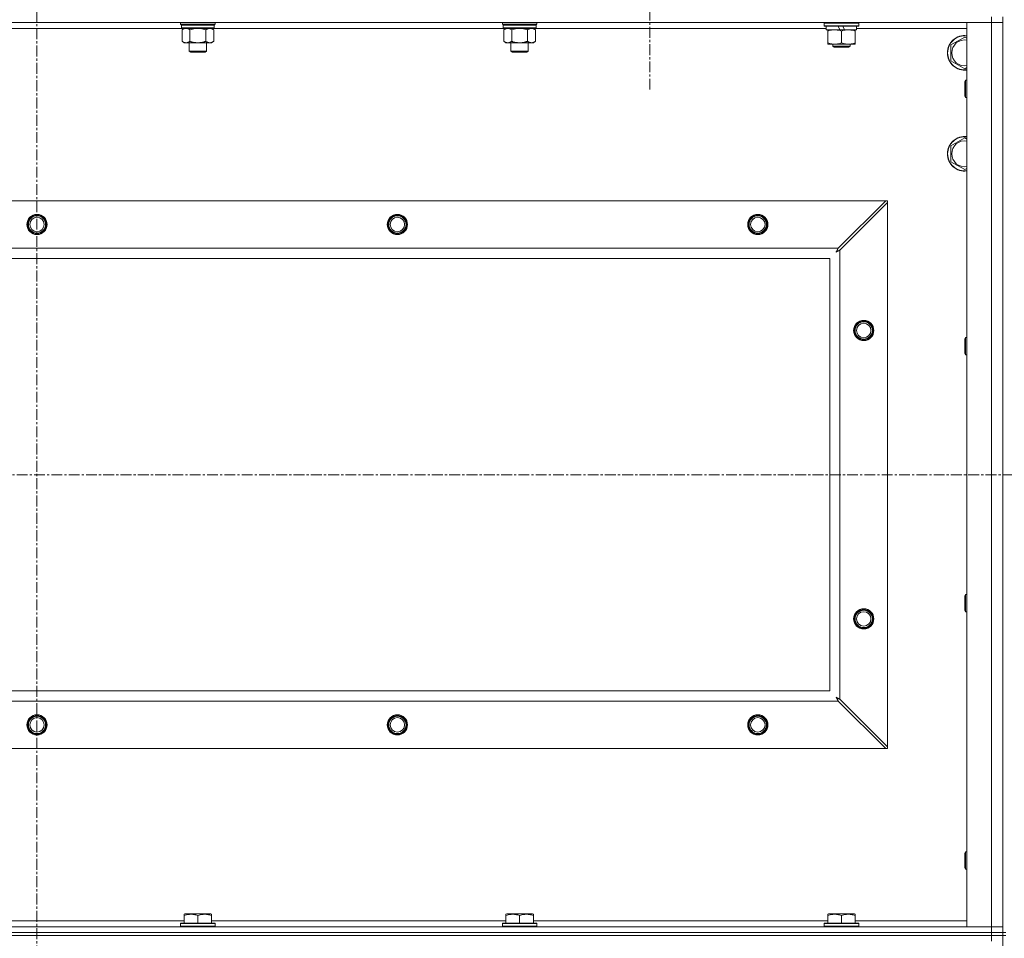
# Model space of a CAD drawing. Units: millimetres. Extents: x 0 to 30638, y -7 to 21000.
# Drawn here: x 23921 to 24604, y 15973 to 16610 of the extents above; entities that cross this region are included whole.
import ezdxf

# ---------------------------------------------------------------- set-up
doc = ezdxf.new("R2010")
doc.units = ezdxf.units.MM
doc.linetypes.add('K5LT_AXLED', pattern=[12, 7.5, -1.5, 1.5, -1.5])
doc.linetypes.add('K5LT_THIN', pattern=[0])
for name, color, linetype, true_color in [('OSI', 2, 'Continuous', 0xffff00), ('R', 1, 'Continuous', 0xff0000), ('WELDING', 7, 'Continuous', 0xffffff)]:
    doc.layers.add(name, color=color, linetype=linetype, true_color=true_color)

msp = doc.modelspace()

# ---------------------------------------------------------------- linework, layer by layer
at = {"layer": 'OSI', "color": 30, "linetype": 'K5LT_AXLED', "lineweight": 18, "true_color": 0xff8000}
for p, q in [((23932.99, 17227.79), (23932.99, 13969.79)), ((24357.99, 16676.79), (24357.99, 16560.54)), ((20558.99, 16294.29), (27306.99, 16294.29))]:
    msp.add_line(p, q, dxfattribs=at)
at = {"layer": 'R', "color": 7, "linetype": 'K5LT_THIN', "lineweight": 18}
for p, q in [((24594.99, 16611.79), (24594.99, 16607.79)), ((24602.99, 15976.79), (24602.99, 16611.79)), ((24594.99, 16607.79), (23270.99, 16607.79)), ((24033.49, 16603.79), (23832.49, 16603.79)), ((24032.59, 16606.59), (24032.59, 16607.79)), ((24032.59, 16606.59), (24032.89, 16606.29)), ((24032.59, 16606.59), (24044.59, 16606.59)), ((24032.89, 16606.29), (24044.59, 16606.29)), ((24033.49, 16606.29), (24033.19, 16605.99)), ((24033.19, 16604.09), (24033.19, 16605.99)), ((24033.19, 16605.99), (24055.99, 16605.99)), ((24033.19, 16604.09), (24033.49, 16603.79)), ((24033.19, 16604.09), (24055.99, 16604.09)), ((24033.49, 16603.79), (24055.69, 16603.79)), ((24035.06, 16603.79), (24033.59, 16602.79)), ((24044.59, 16606.59), (24056.59, 16606.59)), ((24044.59, 16606.29), (24056.29, 16606.29)), ((24054.11, 16603.79), (24055.59, 16602.79)), ((24055.69, 16606.29), (24055.99, 16605.99)), ((24055.99, 16604.09), (24055.69, 16603.79)), ((24256.69, 16603.79), (24055.69, 16603.79)), ((24055.99, 16604.09), (24055.99, 16605.99)), ((24056.59, 16606.59), (24056.29, 16606.29)), ((24056.59, 16606.59), (24056.59, 16607.79)), ((24255.79, 16606.59), (24255.79, 16607.79)), ((24255.79, 16606.59), (24256.09, 16606.29)), ((24255.79, 16606.59), (24267.79, 16606.59)), ((24256.09, 16606.29), (24267.79, 16606.29)), ((24256.69, 16606.29), (24256.39, 16605.99)), ((24256.39, 16604.09), (24256.39, 16605.99)), ((24256.39, 16605.99), (24279.19, 16605.99)), ((24256.39, 16604.09), (24256.69, 16603.79)), ((24256.39, 16604.09), (24279.19, 16604.09)), ((24256.69, 16603.79), (24278.89, 16603.79)), ((24258.26, 16603.79), (24256.79, 16602.79)), ((24267.79, 16606.59), (24279.79, 16606.59)), ((24267.79, 16606.29), (24279.49, 16606.29)), ((24277.31, 16603.79), (24278.79, 16602.79)), ((24278.89, 16606.29), (24279.19, 16605.99)), ((24279.19, 16604.09), (24278.89, 16603.79)), ((24480.49, 16603.79), (24278.89, 16603.79)), ((24279.19, 16604.09), (24279.19, 16605.99)), ((24279.79, 16606.59), (24279.49, 16606.29)), ((24279.79, 16606.59), (24279.79, 16607.79)), ((24478.99, 16607.49), (24479.16, 16607.79)), ((24478.99, 16605.59), (24478.99, 16607.49)), ((24478.99, 16607.49), (24502.99, 16607.49)), ((24478.99, 16605.59), (24479.16, 16605.29)), ((24478.99, 16605.59), (24502.99, 16605.59)), ((24479.16, 16605.29), (24502.81, 16605.29)), ((24480.49, 16602.79), (24480.49, 16605.29)), ((24488.69, 16605.29), (24489.86, 16602.79)), ((24492, 16605.29), (24493.17, 16602.79)), ((24501.49, 16602.79), (24501.49, 16605.29)), ((24577.99, 16603.79), (24501.49, 16603.79)), ((24502.99, 16607.49), (24502.81, 16607.79)), ((24502.99, 16605.59), (24502.81, 16605.29)), ((24502.99, 16605.59), (24502.99, 16607.49)), ((24577.99, 16607.79), (24594.99, 16607.79)), ((24577.99, 15980.79), (24577.99, 16607.79)), ((24594.99, 15980.79), (24594.99, 16607.79)), ((24594.99, 16607.79), (24602.99, 16607.79)), ((24602.99, 16607.79), (24594.99, 16607.79)), ((24033.59, 16602.79), (24033.59, 16594.79)), ((24039.09, 16602.79), (24039.09, 16594.79)), ((24050.09, 16602.79), (24050.09, 16594.79)), ((24055.59, 16602.79), (24055.59, 16594.79)), ((24256.79, 16602.79), (24256.79, 16594.79)), ((24262.29, 16602.79), (24262.29, 16594.79)), ((24273.29, 16602.79), (24273.29, 16594.79)), ((24278.79, 16602.79), (24278.79, 16594.79)), ((24480.49, 16602.79), (24489.86, 16602.79)), ((24481.49, 16601.94), (24481.49, 16602.79)), ((24481.49, 16593.64), (24481.49, 16601.94)), ((24489.86, 16602.79), (24493.17, 16602.79)), ((24490.99, 16593.64), (24490.99, 16601.94)), ((24493.17, 16602.79), (24501.49, 16602.79)), ((24500.49, 16602.79), (24500.49, 16601.94)), ((24500.49, 16593.64), (24500.49, 16601.94)), ((24566.99, 16592.27), (24576.49, 16597.76)), ((24576.49, 16597.76), (24577.99, 16596.89)), ((24035.06, 16593.79), (24033.59, 16594.79)), ((24036.34, 16593.79), (24035.06, 16593.79)), ((24044.59, 16593.79), (24036.34, 16593.79)), ((24038.59, 16587.86), (24038.59, 16593.79)), ((24052.84, 16593.79), (24044.59, 16593.79)), ((24050.59, 16587.86), (24050.59, 16593.79)), ((24054.11, 16593.79), (24052.84, 16593.79)), ((24054.11, 16593.79), (24055.59, 16594.79)), ((24258.26, 16593.79), (24256.79, 16594.79)), ((24259.54, 16593.79), (24258.26, 16593.79)), ((24267.79, 16593.79), (24259.54, 16593.79)), ((24261.79, 16587.86), (24261.79, 16593.79)), ((24276.04, 16593.79), (24267.79, 16593.79)), ((24273.79, 16587.86), (24273.79, 16593.79)), ((24277.31, 16593.79), (24276.04, 16593.79)), ((24277.31, 16593.79), (24278.79, 16594.79)), ((24481.49, 16592.79), (24481.49, 16593.64)), ((24486.24, 16592.79), (24481.49, 16592.79)), ((24484.99, 16592.79), (24484.99, 16591.36)), ((24484.99, 16591.36), (24485.99, 16590.79)), ((24490.99, 16591.36), (24484.99, 16591.36)), ((24490.99, 16590.79), (24485.99, 16590.79)), ((24495.74, 16592.79), (24486.24, 16592.79)), ((24496.99, 16591.36), (24490.99, 16591.36)), ((24495.99, 16590.79), (24490.99, 16590.79)), ((24500.49, 16592.79), (24495.74, 16592.79)), ((24496.99, 16591.36), (24495.99, 16590.79)), ((24496.99, 16592.79), (24496.99, 16591.36)), ((24500.49, 16593.64), (24500.49, 16592.79)), ((24566.99, 16586.79), (24566.99, 16592.27)), ((24039.59, 16587.29), (24038.59, 16587.86)), ((24038.59, 16587.86), (24044.59, 16587.86)), ((24039.59, 16587.29), (24044.59, 16587.29)), ((24044.59, 16587.86), (24050.59, 16587.86)), ((24044.59, 16587.29), (24049.59, 16587.29)), ((24049.59, 16587.29), (24050.59, 16587.86)), ((24262.79, 16587.29), (24261.79, 16587.86)), ((24261.79, 16587.86), (24267.79, 16587.86)), ((24262.79, 16587.29), (24267.79, 16587.29)), ((24267.79, 16587.86), (24273.79, 16587.86)), ((24267.79, 16587.29), (24272.79, 16587.29)), ((24272.79, 16587.29), (24273.79, 16587.86)), ((24566.99, 16581.3), (24566.99, 16586.79)), ((24576.49, 16575.82), (24566.99, 16581.3)), ((24577.99, 16576.68), (24576.49, 16575.82)), ((24577.06, 16567.79), (24576.49, 16566.79)), ((24576.49, 16556.79), (24576.49, 16566.79)), ((24577.99, 16567.79), (24577.06, 16567.79)), ((24577.06, 16555.79), (24577.06, 16567.79)), ((24577.06, 16555.79), (24576.49, 16556.79)), ((24577.99, 16555.79), (24577.06, 16555.79)), ((24566.99, 16522.27), (24576.49, 16527.76)), ((24566.99, 16516.79), (24566.99, 16522.27)), ((24576.49, 16527.76), (24577.99, 16526.89)), ((24566.99, 16511.3), (24566.99, 16516.79)), ((24576.49, 16505.82), (24566.99, 16511.3)), ((24577.99, 16506.68), (24576.49, 16505.82)), ((23344.2, 16484.29), (24521.77, 16484.29)), ((24521.77, 16484.29), (24488.77, 16451.29)), ((24489.99, 16450.07), (24522.99, 16483.07)), ((24522.99, 16484.29), (24521.77, 16484.29)), ((24522.99, 16483.07), (24522.99, 16484.29)), ((24522.99, 16483.07), (24522.99, 16105.5)), ((23377.2, 16451.29), (24488.77, 16451.29)), ((24489.99, 16450.07), (24489.99, 16138.5)), ((24482.99, 16444.29), (23382.99, 16444.29)), ((24482.99, 16144.29), (24482.99, 16444.29)), ((24577.06, 16389.45), (24576.49, 16388.45)), ((24576.49, 16378.45), (24576.49, 16388.45)), ((24577.99, 16389.45), (24577.06, 16389.45)), ((24577.06, 16377.45), (24577.06, 16389.45)), ((24577.06, 16377.45), (24576.49, 16378.45)), ((24577.99, 16377.45), (24577.06, 16377.45)), ((24577.06, 16211.12), (24576.49, 16210.12)), ((24576.49, 16200.12), (24576.49, 16210.12)), ((24577.99, 16211.12), (24577.06, 16211.12)), ((24577.06, 16199.12), (24577.06, 16211.12)), ((24577.06, 16199.12), (24576.49, 16200.12)), ((24577.99, 16199.12), (24577.06, 16199.12)), ((23382.99, 16144.29), (24482.99, 16144.29)), ((24488.77, 16137.29), (23377.2, 16137.29)), ((24488.77, 16137.29), (24521.77, 16104.29)), ((24522.99, 16105.5), (24489.99, 16138.5)), ((24522.99, 16104.29), (24522.99, 16105.5)), ((24521.77, 16104.29), (23344.2, 16104.29)), ((24521.77, 16104.29), (24522.99, 16104.29)), ((24577.06, 16032.79), (24576.49, 16031.79)), ((24576.49, 16021.79), (24576.49, 16031.79)), ((24577.99, 16032.79), (24577.06, 16032.79)), ((24577.06, 16020.79), (24577.06, 16032.79)), ((24577.06, 16020.79), (24576.49, 16021.79)), ((24577.99, 16020.79), (24577.06, 16020.79)), ((24035.09, 15989.48), (24035.61, 15989.79)), ((24035.09, 15988.63), (24035.09, 15989.48)), ((24053.56, 15989.79), (24035.61, 15989.79)), ((24054.09, 15989.48), (24053.56, 15989.79)), ((24054.09, 15989.48), (24054.09, 15988.63)), ((24258.29, 15989.48), (24258.81, 15989.79)), ((24258.29, 15988.63), (24258.29, 15989.48)), ((24276.76, 15989.79), (24258.81, 15989.79)), ((24277.29, 15989.48), (24276.76, 15989.79)), ((24277.29, 15989.48), (24277.29, 15988.63)), ((24481.49, 15989.48), (24482.01, 15989.79)), ((24481.49, 15988.63), (24481.49, 15989.48)), ((24499.96, 15989.79), (24482.01, 15989.79)), ((24500.49, 15989.48), (24499.96, 15989.79)), ((24500.49, 15989.48), (24500.49, 15988.63)), ((23830.89, 15984.79), (24035.09, 15984.79)), ((24032.59, 15982.99), (24032.76, 15983.29)), ((24032.59, 15982.99), (24032.59, 15981.09)), ((24056.59, 15982.99), (24032.59, 15982.99)), ((24056.41, 15983.29), (24032.76, 15983.29)), ((24035.09, 15988.63), (24035.09, 15983.29)), ((24044.59, 15988.63), (24044.59, 15983.29)), ((24054.09, 15988.63), (24054.09, 15983.29)), ((24054.09, 15984.79), (24258.29, 15984.79)), ((24056.59, 15982.99), (24056.41, 15983.29)), ((24056.59, 15982.99), (24056.59, 15981.09)), ((24255.79, 15982.99), (24255.96, 15983.29)), ((24255.79, 15982.99), (24255.79, 15981.09)), ((24279.79, 15982.99), (24255.79, 15982.99)), ((24279.61, 15983.29), (24255.96, 15983.29)), ((24258.29, 15988.63), (24258.29, 15983.29)), ((24267.79, 15988.63), (24267.79, 15983.29)), ((24277.29, 15988.63), (24277.29, 15983.29)), ((24277.29, 15984.79), (24481.49, 15984.79)), ((24279.79, 15982.99), (24279.61, 15983.29)), ((24279.79, 15982.99), (24279.79, 15981.09)), ((24478.99, 15982.99), (24479.16, 15983.29)), ((24478.99, 15982.99), (24478.99, 15981.09)), ((24502.99, 15982.99), (24478.99, 15982.99)), ((24502.81, 15983.29), (24479.16, 15983.29)), ((24481.49, 15988.63), (24481.49, 15983.29)), ((24490.99, 15988.63), (24490.99, 15983.29)), ((24500.49, 15988.63), (24500.49, 15983.29)), ((24500.49, 15984.79), (24577.99, 15984.79)), ((24502.99, 15982.99), (24502.81, 15983.29)), ((24502.99, 15982.99), (24502.99, 15981.09)), ((23270.99, 15980.79), (24594.99, 15980.79)), ((23270.99, 15976.79), (24594.99, 15976.79)), ((24594.99, 15976.79), (23270.99, 15976.79)), ((24056.59, 15981.09), (24032.59, 15981.09)), ((24032.59, 15981.09), (24032.76, 15980.79)), ((24056.59, 15981.09), (24056.41, 15980.79)), ((24279.79, 15981.09), (24255.79, 15981.09)), ((24255.79, 15981.09), (24255.96, 15980.79)), ((24279.79, 15981.09), (24279.61, 15980.79)), ((24502.99, 15981.09), (24478.99, 15981.09)), ((24478.99, 15981.09), (24479.16, 15980.79)), ((24502.99, 15981.09), (24502.81, 15980.79)), ((24594.99, 15980.79), (24577.99, 15980.79)), ((24602.99, 15980.79), (24594.99, 15980.79)), ((24594.99, 15980.79), (24602.99, 15980.79)), ((24594.99, 15976.79), (24594.99, 15980.79)), ((24602.99, 15976.79), (24594.99, 15976.79)), ((24594.99, 15976.79), (24602.99, 15976.79)), ((24594.99, 15976.79), (24594.99, 15974.79)), ((24604.99, 15976.79), (24602.99, 15976.79)), ((24602.99, 15976.79), (24602.99, 15974.79)), ((24594.99, 15974.79), (23270.99, 15974.79)), ((24594.99, 15974.79), (23270.99, 15974.79)), ((24594.99, 15974.79), (24602.99, 15974.79)), ((24594.99, 15974.79), (24594.99, 15970.79)), ((24602.99, 15974.79), (24594.99, 15974.79)), ((24604.99, 15974.79), (24602.99, 15974.79)), ((24602.99, 15339.79), (24602.99, 15974.79))]:
    msp.add_line(p, q, dxfattribs=at)
for centre, radius in [((23932.99, 16467.79), 7), ((23932.99, 16467.79), 6.5), ((24182.99, 16467.79), 7), ((24182.99, 16467.79), 6.5), ((24432.99, 16467.79), 7), ((24432.99, 16467.79), 6.5), ((23932.99, 16467.79), 6), ((23932.99, 16467.79), 5), ((24182.99, 16467.79), 6), ((24182.99, 16467.79), 5), ((24432.99, 16467.79), 6), ((24432.99, 16467.79), 5), ((24506.49, 16394.29), 7), ((24506.49, 16394.29), 6.5), ((24506.49, 16394.29), 6), ((24506.49, 16394.29), 5), ((24506.49, 16194.29), 7), ((24506.49, 16194.29), 6.5), ((24506.49, 16194.29), 6), ((24506.49, 16194.29), 5), ((23932.99, 16120.79), 7), ((23932.99, 16120.79), 6.5), ((23932.99, 16120.79), 6), ((23932.99, 16120.79), 5), ((24182.99, 16120.79), 7), ((24182.99, 16120.79), 6.5), ((24182.99, 16120.79), 6), ((24182.99, 16120.79), 5), ((24432.99, 16120.79), 7), ((24432.99, 16120.79), 6.5), ((24432.99, 16120.79), 6), ((24432.99, 16120.79), 5)]:
    msp.add_circle(centre, radius, dxfattribs=at)
for centre, radius, start, end in [((24576.49, 16586.79), 12, 82.81924, 180), ((24576.49, 16586.79), 11.83, 82.71351, 180), ((24576.49, 16586.79), 8.97, 80.37625, 180), ((24576.49, 16586.79), 12, 180, 277.18076), ((24576.49, 16586.79), 11.83, 180, 277.28649), ((24576.49, 16586.79), 8.97, 180, 279.62375), ((24576.49, 16516.79), 12, 82.81924, 180), ((24576.49, 16516.79), 11.83, 82.71351, 180), ((24576.49, 16516.79), 8.97, 80.37625, 180), ((24576.49, 16516.79), 12, 180, 277.18076), ((24576.49, 16516.79), 11.83, 180, 277.28649), ((24576.49, 16516.79), 8.97, 180, 279.62375)]:
    msp.add_arc(centre, radius, start, end, dxfattribs=at)
at = {"layer": 'WELDING', "color": 7, "linetype": 'K5LT_THIN', "lineweight": 18}
for p, q in [((24042.72, 16603.66), (24044.59, 16603.79)), ((24044.59, 16603.79), (24046.45, 16603.66)), ((24265.92, 16603.66), (24267.79, 16603.79)), ((24267.79, 16603.79), (24269.65, 16603.66)), ((24039.09, 16602.79), (24040.88, 16603.32)), ((24040.88, 16603.32), (24042.72, 16603.66)), ((24046.45, 16603.66), (24048.29, 16603.32)), ((24048.29, 16603.32), (24050.09, 16602.79)), ((24262.29, 16602.79), (24264.08, 16603.32)), ((24264.08, 16603.32), (24265.92, 16603.66)), ((24269.65, 16603.66), (24271.49, 16603.32)), ((24271.49, 16603.32), (24273.29, 16602.79)), ((24487.35, 16448.65), (24487.86, 16448.94)), ((24487.44, 16448.81), (24487.35, 16448.65)), ((24487.54, 16448.98), (24487.44, 16448.81)), ((24487.59, 16449.07), (24487.54, 16448.98)), ((24487.61, 16449.12), (24487.59, 16449.07)), ((24487.62, 16449.14), (24487.61, 16449.12)), ((24487.63, 16449.15), (24487.62, 16449.14)), ((24487.72, 16449.31), (24487.63, 16449.15)), ((24487.82, 16449.5), (24487.72, 16449.31)), ((24487.87, 16449.59), (24487.82, 16449.5)), ((24487.86, 16448.94), (24487.87, 16448.94)), ((24487.89, 16449.64), (24487.87, 16449.59)), ((24487.87, 16448.94), (24487.9, 16448.95)), ((24487.91, 16449.66), (24487.89, 16449.64)), ((24487.9, 16448.95), (24487.94, 16448.98)), ((24488, 16449.83), (24487.91, 16449.67)), ((24487.91, 16449.67), (24487.91, 16449.66)), ((24487.94, 16448.98), (24488.03, 16449.03)), ((24488.1, 16450.02), (24488, 16449.83)), ((24488.03, 16449.03), (24488.21, 16449.13)), ((24488.15, 16450.12), (24488.1, 16450.02)), ((24488.18, 16450.17), (24488.15, 16450.12)), ((24488.19, 16450.19), (24488.18, 16450.17)), ((24488.2, 16450.2), (24488.19, 16450.19)), ((24488.28, 16450.35), (24488.2, 16450.2)), ((24488.21, 16449.13), (24488.38, 16449.22)), ((24488.38, 16450.55), (24488.28, 16450.35)), ((24488.44, 16450.65), (24488.38, 16450.55)), ((24488.38, 16449.22), (24488.39, 16449.23)), ((24488.39, 16449.23), (24488.42, 16449.24)), ((24488.42, 16449.24), (24488.46, 16449.26)), ((24488.46, 16450.7), (24488.44, 16450.65)), ((24488.48, 16450.73), (24488.46, 16450.7)), ((24488.46, 16449.26), (24488.56, 16449.31)), ((24488.56, 16450.88), (24488.48, 16450.74)), ((24488.48, 16450.74), (24488.48, 16450.73)), ((24488.77, 16451.29), (24488.56, 16450.88)), ((24488.56, 16449.31), (24488.75, 16449.41)), ((24488.75, 16449.41), (24488.91, 16449.51)), ((24488.91, 16449.51), (24488.93, 16449.51)), ((24488.93, 16449.51), (24488.95, 16449.52)), ((24488.95, 16449.52), (24489, 16449.55)), ((24489, 16449.55), (24489.1, 16449.6)), ((24489.1, 16449.6), (24489.29, 16449.7)), ((24489.29, 16449.7), (24489.45, 16449.79)), ((24489.45, 16449.79), (24489.47, 16449.8)), ((24489.47, 16449.8), (24489.49, 16449.81)), ((24489.49, 16449.81), (24489.54, 16449.84)), ((24489.54, 16449.84), (24489.64, 16449.89)), ((24489.64, 16449.89), (24489.82, 16449.98)), ((24489.82, 16449.98), (24489.99, 16450.07)), ((24487.35, 16139.93), (24487.63, 16139.41)), ((24487.51, 16139.84), (24487.35, 16139.93)), ((24487.68, 16139.74), (24487.51, 16139.84)), ((24487.63, 16139.41), (24487.64, 16139.4)), ((24487.64, 16139.4), (24487.65, 16139.38)), ((24487.65, 16139.38), (24487.68, 16139.33)), ((24487.77, 16139.69), (24487.68, 16139.74)), ((24487.68, 16139.33), (24487.73, 16139.24)), ((24487.82, 16139.66), (24487.77, 16139.69)), ((24487.84, 16139.65), (24487.82, 16139.66)), ((24487.85, 16139.65), (24487.84, 16139.65)), ((24488.01, 16139.56), (24487.85, 16139.65)), ((24488.2, 16139.46), (24488.01, 16139.56)), ((24488.29, 16139.41), (24488.2, 16139.46)), ((24488.34, 16139.38), (24488.29, 16139.41)), ((24488.36, 16139.37), (24488.34, 16139.38)), ((24488.37, 16139.36), (24488.36, 16139.37)), ((24488.53, 16139.28), (24488.37, 16139.36)), ((24487.73, 16139.24), (24487.83, 16139.06)), ((24487.83, 16139.06), (24487.92, 16138.89)), ((24487.92, 16138.89), (24487.93, 16138.88)), ((24487.93, 16138.88), (24487.94, 16138.86)), ((24487.94, 16138.86), (24487.96, 16138.81)), ((24487.96, 16138.81), (24488.01, 16138.72)), ((24488.01, 16138.72), (24488.11, 16138.53)), ((24488.11, 16138.53), (24488.2, 16138.36)), ((24488.2, 16138.36), (24488.21, 16138.35)), ((24488.21, 16138.35), (24488.22, 16138.32)), ((24488.22, 16138.32), (24488.25, 16138.28)), ((24488.25, 16138.28), (24488.3, 16138.18)), ((24488.3, 16138.18), (24488.4, 16137.99)), ((24488.4, 16137.99), (24488.49, 16137.82)), ((24488.49, 16137.82), (24488.5, 16137.81)), ((24488.5, 16137.81), (24488.51, 16137.78)), ((24488.51, 16137.78), (24488.54, 16137.73)), ((24488.72, 16139.17), (24488.53, 16139.28)), ((24488.54, 16137.73), (24488.59, 16137.63)), ((24488.59, 16137.63), (24488.68, 16137.45)), ((24488.68, 16137.45), (24488.77, 16137.29)), ((24488.82, 16139.12), (24488.72, 16139.17)), ((24488.87, 16139.1), (24488.82, 16139.12)), ((24488.89, 16139.08), (24488.87, 16139.1)), ((24488.9, 16139.08), (24488.89, 16139.08)), ((24489.05, 16139), (24488.9, 16139.08)), ((24489.25, 16138.89), (24489.05, 16139)), ((24489.35, 16138.84), (24489.25, 16138.89)), ((24489.4, 16138.81), (24489.35, 16138.84)), ((24489.43, 16138.8), (24489.4, 16138.81)), ((24489.44, 16138.79), (24489.43, 16138.8)), ((24489.58, 16138.72), (24489.44, 16138.79)), ((24489.99, 16138.5), (24489.58, 16138.72))]:
    msp.add_line(p, q, dxfattribs=at)
for points, knots in [([(24033.59, 16602.79), (24033.77, 16602.91), (24034.05, 16603.09), (24034.52, 16603.34), (24034.93, 16603.52), (24035.4, 16603.67), (24035.79, 16603.75), (24036.11, 16603.78), (24036.28, 16603.79), (24036.34, 16603.79)], [0, 0, 0, 0, 2.066603, 3.173746, 5.147824, 6.604769, 8.158967, 9.382212, 10, 10, 10, 10]), ([(24036.34, 16603.79), (24036.46, 16603.79), (24036.71, 16603.77), (24037.11, 16603.71), (24037.55, 16603.59), (24037.97, 16603.42), (24038.49, 16603.17), (24038.85, 16602.95), (24039.09, 16602.79)], [0, 0, 0, 0, 1.223859, 2.39982, 3.845706, 5.448847, 6.557806, 9, 9, 9, 9]), ([(24050.09, 16602.79), (24050.27, 16602.91), (24050.55, 16603.09), (24051.02, 16603.34), (24051.43, 16603.52), (24051.9, 16603.67), (24052.29, 16603.75), (24052.61, 16603.78), (24052.78, 16603.79), (24052.84, 16603.79)], [0, 0, 0, 0, 2.066603, 3.173746, 5.147824, 6.604769, 8.158967, 9.382212, 10, 10, 10, 10]), ([(24052.84, 16603.79), (24052.96, 16603.79), (24053.21, 16603.77), (24053.61, 16603.71), (24054.05, 16603.59), (24054.47, 16603.42), (24054.99, 16603.17), (24055.35, 16602.95), (24055.59, 16602.79)], [0, 0, 0, 0, 1.223859, 2.39982, 3.845706, 5.448847, 6.557806, 9, 9, 9, 9]), ([(24256.79, 16602.79), (24256.97, 16602.91), (24257.25, 16603.09), (24257.72, 16603.34), (24258.13, 16603.52), (24258.6, 16603.67), (24258.99, 16603.75), (24259.31, 16603.78), (24259.48, 16603.79), (24259.54, 16603.79)], [0, 0, 0, 0, 2.066603, 3.173746, 5.147824, 6.604769, 8.158967, 9.382212, 10, 10, 10, 10]), ([(24259.54, 16603.79), (24259.66, 16603.79), (24259.91, 16603.77), (24260.31, 16603.71), (24260.75, 16603.59), (24261.17, 16603.42), (24261.69, 16603.17), (24262.05, 16602.95), (24262.29, 16602.79)], [0, 0, 0, 0, 1.223859, 2.39982, 3.845706, 5.448847, 6.557806, 9, 9, 9, 9]), ([(24273.29, 16602.79), (24273.47, 16602.91), (24273.75, 16603.09), (24274.22, 16603.34), (24274.63, 16603.52), (24275.1, 16603.67), (24275.49, 16603.75), (24275.81, 16603.78), (24275.98, 16603.79), (24276.04, 16603.79)], [0, 0, 0, 0, 2.066603, 3.173746, 5.147824, 6.604769, 8.158967, 9.382212, 10, 10, 10, 10]), ([(24276.04, 16603.79), (24276.16, 16603.79), (24276.41, 16603.77), (24276.81, 16603.71), (24277.25, 16603.59), (24277.67, 16603.42), (24278.19, 16603.17), (24278.55, 16602.95), (24278.79, 16602.79)], [0, 0, 0, 0, 1.223859, 2.39982, 3.845706, 5.448847, 6.557806, 9, 9, 9, 9]), ([(24490.99, 16601.94), (24490.43, 16602.13), (24489.61, 16602.36), (24488.62, 16602.57), (24488.02, 16602.66), (24487.5, 16602.73), (24486.91, 16602.77), (24486.29, 16602.79), (24485.68, 16602.78), (24485.23, 16602.75), (24484.72, 16602.7), (24484.09, 16602.61), (24482.95, 16602.39), (24482.07, 16602.13), (24481.49, 16601.94)], [0, 0, 0, 0, 2.72415, 3.912285, 4.716446, 5.530362, 6.353984, 7.500189, 8.40607, 9.211142, 9.605533, 10.761675, 12.184093, 15, 15, 15, 15]), ([(24500.49, 16601.94), (24499.93, 16602.13), (24499.11, 16602.36), (24498.12, 16602.57), (24497.52, 16602.66), (24497, 16602.73), (24496.41, 16602.77), (24495.79, 16602.79), (24495.18, 16602.78), (24494.73, 16602.75), (24494.22, 16602.7), (24493.59, 16602.61), (24492.45, 16602.39), (24491.57, 16602.13), (24490.99, 16601.94)], [0, 0, 0, 0, 2.72415, 3.912285, 4.716446, 5.530362, 6.353984, 7.500189, 8.40607, 9.211142, 9.605533, 10.761675, 12.184093, 15, 15, 15, 15]), ([(24036.34, 16593.79), (24036.21, 16593.79), (24035.96, 16593.8), (24035.56, 16593.87), (24035.13, 16593.98), (24034.7, 16594.15), (24034.18, 16594.41), (24033.83, 16594.62), (24033.59, 16594.79)], [0, 0, 0, 0, 1.223859, 2.39982, 3.845706, 5.448847, 6.557806, 9, 9, 9, 9]), ([(24039.09, 16594.79), (24038.9, 16594.66), (24038.62, 16594.49), (24038.16, 16594.24), (24037.74, 16594.05), (24037.28, 16593.9), (24036.88, 16593.82), (24036.57, 16593.79), (24036.4, 16593.79), (24036.34, 16593.79)], [0, 0, 0, 0, 2.066603, 3.173746, 5.147824, 6.604769, 8.158967, 9.382212, 10, 10, 10, 10]), ([(24044.59, 16593.79), (24044.45, 16593.79), (24044.17, 16593.79), (24043.76, 16593.81), (24043.35, 16593.84), (24042.81, 16593.89), (24042.15, 16593.99), (24041.22, 16594.17), (24040.38, 16594.38), (24039.63, 16594.61), (24039.27, 16594.73), (24039.09, 16594.79)], [0, 0, 0, 0, 1.619608, 3.239216, 4.858824, 6.478431, 9.606212, 12.733992, 17.553195, 19.776598, 22, 22, 22, 22]), ([(24050.09, 16594.79), (24049.97, 16594.75), (24049.67, 16594.65), (24049.08, 16594.47), (24048.26, 16594.24), (24047.4, 16594.06), (24046.6, 16593.93), (24046.05, 16593.86), (24045.6, 16593.82), (24045.26, 16593.8), (24044.92, 16593.79), (24044.7, 16593.79), (24044.59, 16593.79)], [0, 0, 0, 0, 1.445393, 3.758023, 7.226967, 11.441055, 14.080791, 16.720528, 18.040396, 19.360264, 20.680132, 22, 22, 22, 22]), ([(24052.84, 16593.79), (24052.71, 16593.79), (24052.46, 16593.8), (24052.06, 16593.87), (24051.63, 16593.98), (24051.2, 16594.15), (24050.68, 16594.41), (24050.33, 16594.62), (24050.09, 16594.79)], [0, 0, 0, 0, 1.223859, 2.39982, 3.845706, 5.448847, 6.557806, 9, 9, 9, 9]), ([(24055.59, 16594.79), (24055.4, 16594.66), (24055.12, 16594.49), (24054.66, 16594.24), (24054.24, 16594.05), (24053.78, 16593.9), (24053.38, 16593.82), (24053.07, 16593.79), (24052.9, 16593.79), (24052.84, 16593.79)], [0, 0, 0, 0, 2.066603, 3.173746, 5.147824, 6.604769, 8.158967, 9.382212, 10, 10, 10, 10]), ([(24259.54, 16593.79), (24259.41, 16593.79), (24259.16, 16593.8), (24258.76, 16593.87), (24258.33, 16593.98), (24257.9, 16594.15), (24257.38, 16594.41), (24257.03, 16594.62), (24256.79, 16594.79)], [0, 0, 0, 0, 1.223859, 2.39982, 3.845706, 5.448847, 6.557806, 9, 9, 9, 9]), ([(24262.29, 16594.79), (24262.1, 16594.66), (24261.82, 16594.49), (24261.36, 16594.24), (24260.94, 16594.05), (24260.48, 16593.9), (24260.08, 16593.82), (24259.77, 16593.79), (24259.6, 16593.79), (24259.54, 16593.79)], [0, 0, 0, 0, 2.066603, 3.173746, 5.147824, 6.604769, 8.158967, 9.382212, 10, 10, 10, 10]), ([(24267.79, 16593.79), (24267.65, 16593.79), (24267.37, 16593.79), (24266.96, 16593.81), (24266.55, 16593.84), (24266.01, 16593.89), (24265.35, 16593.99), (24264.42, 16594.17), (24263.58, 16594.38), (24262.83, 16594.61), (24262.47, 16594.73), (24262.29, 16594.79)], [0, 0, 0, 0, 1.619608, 3.239216, 4.858824, 6.478431, 9.606212, 12.733992, 17.553195, 19.776598, 22, 22, 22, 22]), ([(24273.29, 16594.79), (24273.17, 16594.75), (24272.87, 16594.65), (24272.28, 16594.47), (24271.46, 16594.24), (24270.6, 16594.06), (24269.8, 16593.93), (24269.25, 16593.86), (24268.8, 16593.82), (24268.46, 16593.8), (24268.12, 16593.79), (24267.9, 16593.79), (24267.79, 16593.79)], [0, 0, 0, 0, 1.445393, 3.758023, 7.226967, 11.441055, 14.080791, 16.720528, 18.040396, 19.360264, 20.680132, 22, 22, 22, 22]), ([(24276.04, 16593.79), (24275.91, 16593.79), (24275.66, 16593.8), (24275.26, 16593.87), (24274.83, 16593.98), (24274.4, 16594.15), (24273.88, 16594.41), (24273.53, 16594.62), (24273.29, 16594.79)], [0, 0, 0, 0, 1.223859, 2.39982, 3.845706, 5.448847, 6.557806, 9, 9, 9, 9]), ([(24278.79, 16594.79), (24278.6, 16594.66), (24278.32, 16594.49), (24277.86, 16594.24), (24277.44, 16594.05), (24276.98, 16593.9), (24276.58, 16593.82), (24276.27, 16593.79), (24276.1, 16593.79), (24276.04, 16593.79)], [0, 0, 0, 0, 2.066603, 3.173746, 5.147824, 6.604769, 8.158967, 9.382212, 10, 10, 10, 10]), ([(24481.49, 16593.64), (24481.98, 16593.47), (24482.74, 16593.25), (24483.71, 16593.03), (24484.38, 16592.92), (24485, 16592.84), (24485.62, 16592.8), (24486.03, 16592.79), (24486.24, 16592.79)], [0, 0, 0, 0, 2.905563, 4.375924, 5.511195, 6.679161, 7.850161, 9, 9, 9, 9]), ([(24486.24, 16592.79), (24486.45, 16592.79), (24486.88, 16592.8), (24487.53, 16592.85), (24488.16, 16592.93), (24488.96, 16593.07), (24489.9, 16593.29), (24490.63, 16593.52), (24490.99, 16593.64)], [0, 0, 0, 0, 1.192024, 2.404251, 3.60809, 4.765234, 6.955738, 9, 9, 9, 9]), ([(24490.99, 16593.64), (24491.48, 16593.47), (24492.24, 16593.25), (24493.21, 16593.03), (24493.88, 16592.92), (24494.5, 16592.84), (24495.12, 16592.8), (24495.53, 16592.79), (24495.74, 16592.79)], [0, 0, 0, 0, 2.905563, 4.375924, 5.511195, 6.679161, 7.850161, 9, 9, 9, 9]), ([(24495.74, 16592.79), (24495.95, 16592.79), (24496.38, 16592.8), (24497.03, 16592.85), (24497.66, 16592.93), (24498.46, 16593.07), (24499.4, 16593.29), (24500.13, 16593.52), (24500.49, 16593.64)], [0, 0, 0, 0, 1.192024, 2.404251, 3.60809, 4.765234, 6.955738, 9, 9, 9, 9]), ([(24044.59, 15988.63), (24044.15, 15988.78), (24043.59, 15988.95), (24042.89, 15989.12), (24042.47, 15989.21), (24042.02, 15989.3), (24041.55, 15989.37), (24041.05, 15989.43), (24040.49, 15989.47), (24039.87, 15989.49), (24039.35, 15989.48), (24038.88, 15989.45), (24038.36, 15989.4), (24037.6, 15989.29), (24036.47, 15989.06), (24035.61, 15988.81), (24035.09, 15988.63)], [0, 0, 0, 0, 2.392038, 3.094773, 3.749673, 4.638938, 5.533553, 6.273967, 7.269403, 8.499731, 9.554906, 10.026159, 10.962726, 12.336972, 14.092661, 17, 17, 17, 17]), ([(24054.09, 15988.63), (24053.65, 15988.78), (24053.09, 15988.95), (24052.39, 15989.12), (24051.97, 15989.21), (24051.52, 15989.3), (24051.05, 15989.37), (24050.55, 15989.43), (24049.99, 15989.47), (24049.37, 15989.49), (24048.85, 15989.48), (24048.38, 15989.45), (24047.86, 15989.4), (24047.1, 15989.29), (24045.97, 15989.06), (24045.11, 15988.81), (24044.59, 15988.63)], [0, 0, 0, 0, 2.392038, 3.094773, 3.749673, 4.638938, 5.533553, 6.273967, 7.269403, 8.499731, 9.554906, 10.026159, 10.962726, 12.336972, 14.092661, 17, 17, 17, 17]), ([(24267.79, 15988.63), (24267.35, 15988.78), (24266.79, 15988.95), (24266.09, 15989.12), (24265.67, 15989.21), (24265.22, 15989.3), (24264.75, 15989.37), (24264.25, 15989.43), (24263.69, 15989.47), (24263.07, 15989.49), (24262.55, 15989.48), (24262.08, 15989.45), (24261.56, 15989.4), (24260.8, 15989.29), (24259.67, 15989.06), (24258.81, 15988.81), (24258.29, 15988.63)], [0, 0, 0, 0, 2.392038, 3.094773, 3.749673, 4.638938, 5.533553, 6.273967, 7.269403, 8.499731, 9.554906, 10.026159, 10.962726, 12.336972, 14.092661, 17, 17, 17, 17]), ([(24277.29, 15988.63), (24276.85, 15988.78), (24276.29, 15988.95), (24275.59, 15989.12), (24275.17, 15989.21), (24274.72, 15989.3), (24274.25, 15989.37), (24273.75, 15989.43), (24273.19, 15989.47), (24272.57, 15989.49), (24272.05, 15989.48), (24271.58, 15989.45), (24271.06, 15989.4), (24270.3, 15989.29), (24269.17, 15989.06), (24268.31, 15988.81), (24267.79, 15988.63)], [0, 0, 0, 0, 2.392038, 3.094773, 3.749673, 4.638938, 5.533553, 6.273967, 7.269403, 8.499731, 9.554906, 10.026159, 10.962726, 12.336972, 14.092661, 17, 17, 17, 17]), ([(24490.99, 15988.63), (24490.55, 15988.78), (24489.99, 15988.95), (24489.29, 15989.12), (24488.87, 15989.21), (24488.42, 15989.3), (24487.95, 15989.37), (24487.45, 15989.43), (24486.89, 15989.47), (24486.27, 15989.49), (24485.75, 15989.48), (24485.28, 15989.45), (24484.76, 15989.4), (24484, 15989.29), (24482.87, 15989.06), (24482.01, 15988.81), (24481.49, 15988.63)], [0, 0, 0, 0, 2.392038, 3.094773, 3.749673, 4.638938, 5.533553, 6.273967, 7.269403, 8.499731, 9.554906, 10.026159, 10.962726, 12.336972, 14.092661, 17, 17, 17, 17]), ([(24500.49, 15988.63), (24500.05, 15988.78), (24499.49, 15988.95), (24498.79, 15989.12), (24498.37, 15989.21), (24497.92, 15989.3), (24497.45, 15989.37), (24496.95, 15989.43), (24496.39, 15989.47), (24495.77, 15989.49), (24495.25, 15989.48), (24494.78, 15989.45), (24494.26, 15989.4), (24493.5, 15989.29), (24492.37, 15989.06), (24491.51, 15988.81), (24490.99, 15988.63)], [0, 0, 0, 0, 2.392038, 3.094773, 3.749673, 4.638938, 5.533553, 6.273967, 7.269403, 8.499731, 9.554906, 10.026159, 10.962726, 12.336972, 14.092661, 17, 17, 17, 17])]:
    msp.add_open_spline(points, degree=3, knots=knots, dxfattribs=at)

doc.saveas('drawing.dxf')
